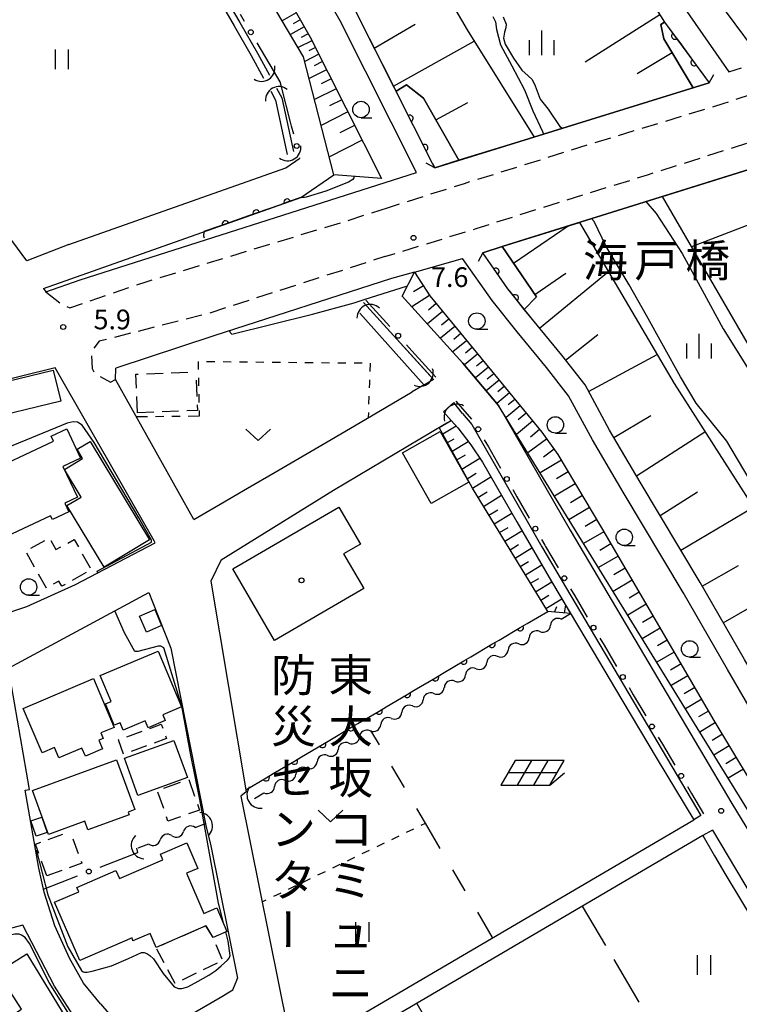
# Model space of a CAD drawing. Units: metres. Extents: x -42055 to -39747, y -147091 to -145373.
# Drawn here: x -40613 to -40503, y -146635 to -146485 of the extents above; entities that cross this region are included whole.
import ezdxf

# ---------------------------------------------------------------- set-up
doc = ezdxf.new("R2010")
doc.units = ezdxf.units.M
doc.header["$LTSCALE"] = 2.5
doc.layers.get('0').update_dxf_attribs({"linetype": 'CONTINUOUS'})
for name, color, linetype in [('2101000', 7, 'CONTINUOUS'), ('2203000', 7, 'CONTINUOUS'), ('2203990', 7, 'CONTINUOUS'), ('2213000', 7, 'CONTINUOUS'), ('3001000', 7, 'CONTINUOUS'), ('3003000', 7, 'CONTINUOUS'), ('4219000', 7, 'CONTINUOUS'), ('5101000', 7, 'CONTINUOUS'), ('5102000', 7, 'CONTINUOUS'), ('6101110', 7, 'CONTINUOUS'), ('6101120', 7, 'CONTINUOUS'), ('6101990', 7, 'CONTINUOUS'), ('6110000', 7, 'CONTINUOUS'), ('6110110', 7, 'CONTINUOUS'), ('6110120', 7, 'CONTINUOUS'), ('6130000', 7, 'CONTINUOUS'), ('6201000', 7, 'CONTINUOUS'), ('6217000', 7, 'CONTINUOUS'), ('6301000', 7, 'CONTINUOUS'), ('6302000', 7, 'CONTINUOUS'), ('6311000', 7, 'CONTINUOUS'), ('6313000', 7, 'CONTINUOUS'), ('6331000', 7, 'CONTINUOUS'), ('6334000', 7, 'CONTINUOUS'), ('7102000', 7, 'CONTINUOUS'), ('7312000', 7, 'CONTINUOUS'), ('8125000', 7, 'CONTINUOUS'), ('8131000', 7, 'CONTINUOUS'), ('8199000', 7, 'CONTINUOUS')]:
    doc.layers.add(name, color=color, linetype=linetype)
doc.styles.add('Dm_Anotation', font='txt')

# ---------------------------------------------------------------- blocks, each defined once
blk = doc.blocks.new('631100')
at = {"color": 0, "linetype": 'ByBlock', "lineweight": -2}
for points in [[(-0.4, 0.6), (-0.4, -0.6)], [(0.4, 0.6), (0.4, -0.6)]]:
    blk.add_lwpolyline(points, dxfattribs=at)
blk = doc.blocks.new('421900')
at = {"color": 0, "linetype": 'ByBlock', "lineweight": -2}
blk.add_arc((-0.3125, 0), 0.8125, 292.619865, 67.380135, dxfattribs=at)
blk = doc.blocks.new('633100')
at = {"color": 0, "linetype": 'ByBlock', "lineweight": -2}
blk.add_lwpolyline([(0, -0.5), (0.67, -0.5)], dxfattribs=at)
blk.add_circle((0, 0), 0.5, dxfattribs=at)
blk = doc.blocks.new('631300')
at = {"color": 0, "linetype": 'ByBlock', "lineweight": -2}
blk.add_lwpolyline([(0.75, 0.35), (0, -0.35), (-0.75, 0.35)], dxfattribs=at)
blk = doc.blocks.new('633400')
at = {"color": 0, "linetype": 'ByBlock', "lineweight": -2}
for points in [[(0, -0.75), (0, 0.75)], [(-0.75, -0.75), (-0.75, 0.15)], [(0.75, -0.75), (0.75, 0.15)]]:
    blk.add_lwpolyline(points, dxfattribs=at)
blk = doc.blocks.new('621700')
at = {"color": 0, "linetype": 'ByBlock', "lineweight": -2}
for points in [[(-1.067, 0.75), (-1.933, -0.75)], [(1.933, 0.75), (-1.067, 0.75)], [(-0.067, 0.75), (-0.933, -0.75)], [(0.933, 0.75), (0.067, -0.75)], [(1.067, -0.75), (1.933, 0.75)], [(1.5, 0), (-1.5, 0)], [(1.067, -0.75), (1.961, 0)], [(-1.933, -0.75), (1.067, -0.75)]]:
    blk.add_lwpolyline(points, dxfattribs=at)
blk = doc.blocks.new('731200')
at = {"color": 0, "linetype": 'ByBlock', "lineweight": -2}
blk.add_circle((0, 0), 0.15, dxfattribs=at)
blk = doc.blocks.new('819900')
at = {"color": 0, "linetype": 'ByBlock', "lineweight": -2}
blk.add_circle((0, 0), 0.15, dxfattribs=at)
blk = doc.blocks.new('DMDR_HANEN_0.2')
at = {"color": 0, "linetype": 'Continuous', "lineweight": -2}
blk.add_arc((0, 0), 1, 180, 0, dxfattribs=at)
blk = doc.blocks.new('DMDR_POINT_0.15')
at = {"color": 0, "linetype": 'Continuous', "lineweight": -2}
blk.add_circle((0, 0), 1, dxfattribs=at)
blk = doc.blocks.new('DMDR_5102_0.375')
at = {"color": 0, "linetype": 'Continuous', "lineweight": -2}
blk.add_lwpolyline([(-1, 0, 0.535433), (1, 0)], format="xyb", dxfattribs=at)

msp = doc.modelspace()

# ---------------------------------------------------------------- linework, layer by layer
at = {"layer": '2101000', "flags": 128}
for points in [[(-40615.67, -146299.76), (-40609.74, -146311.38), (-40600.76, -146330.04), (-40590.3, -146352.33), (-40581.14, -146367.43), (-40571.86, -146383.68), (-40563.08, -146398.74), (-40549.12, -146422.78), (-40545.89, -146428.35), (-40523.09, -146466.89), (-40514.12, -146481.1), (-40511.78, -146482.63), (-40504.66, -146492.85), (-40502.72, -146492.25)], [(-40552.29, -146508.18), (-40563.95, -146485.08), (-40578.13, -146460.13), (-40587, -146444.94), (-40594.14, -146432.72), (-40612.09, -146401.35), (-40616.38, -146393.3), (-40625.98, -146377.13), (-40633.35, -146366.44), (-40642.7, -146353.2), (-40653.77, -146337.44), (-40660.96, -146326.25)], [(-40609.21, -146525.85), (-40569.95, -146511.99), (-40564.89, -146508.52), (-40569.53, -146490.55), (-40596.76, -146444.63), (-40619.59, -146405.71), (-40622.89, -146400)], [(-40551.29, -146424.04), (-40548.05, -146429.61), (-40525.22, -146468.19), (-40514.45, -146485.26), (-40507.63, -146494.54)], [(-40549.84, -146506.81), (-40561.48, -146483.76), (-40575.71, -146458.73), (-40584.59, -146443.53), (-40586.73, -146439.85)], [(-40572.89, -146495.13), (-40573.1, -146494.34), (-40574.11, -146492.63)], [(-40549.84, -146506.81), (-40549.52, -146507.46), (-40507.63, -146494.54)], [(-40603.62, -146524.56), (-40552.29, -146508.18)], [(-40499.98, -146507.2), (-40539.22, -146519.48), (-40542.2, -146520.41)], [(-40605.31, -146519.17), (-40575.53, -146508.66)], [(-40605.31, -146519.17), (-40611.75, -146521.66), (-40618.52, -146512.56)], [(-40420.78, -146722.51), (-40427.64, -146710.75), (-40435.49, -146697.32), (-40443.75, -146683.4), (-40451.38, -146670.11), (-40460.82, -146653.93), (-40467.66, -146642.46), (-40473.58, -146632.5), (-40481.74, -146618.08), (-40488.91, -146605.6), (-40494.58, -146595.69), (-40502.26, -146582.45), (-40509.03, -146570.7), (-40518.17, -146555.37), (-40522.86, -146547.48), (-40526.59, -146540.57), (-40530.15, -146536.04), (-40534.6, -146530.62), (-40538.37, -146525.9), (-40542.2, -146520.41)], [(-40552.6, -146523.37), (-40545.26, -146521.28)], [(-40430.23, -146712.27), (-40438.07, -146698.84), (-40446.34, -146684.91), (-40453.97, -146671.61), (-40463.4, -146655.46), (-40470.24, -146644), (-40476.17, -146634.01), (-40484.35, -146619.57), (-40491.51, -146607.09), (-40497.17, -146597.19), (-40504.86, -146583.95), (-40511.62, -146572.22), (-40520.75, -146556.9), (-40525.47, -146548.95), (-40529.11, -146542.22), (-40532.49, -146537.92), (-40536.94, -146532.5), (-40540.77, -146527.69), (-40545.26, -146521.28)], [(-40552.6, -146523.37), (-40556.11, -146524.36), (-40583.23, -146533.09), (-40598.16, -146537.99)], [(-40609.21, -146525.85), (-40608.83, -146526.39), (-40603.62, -146524.56)], [(-40554.49, -146527.03), (-40545.23, -146537.23), (-40539.77, -146543.72), (-40528.85, -146562.71), (-40504.2, -146604.39)], [(-40560.37, -146527.99), (-40549.7, -146539.74)], [(-40607.42, -146537.98), (-40623.05, -146541.82), (-40623.68, -146541.41), (-40628.72, -146544.07), (-40631.29, -146545.33), (-40635.01, -146547), (-40638.76, -146548.99), (-40642.03, -146551.03), (-40655.37, -146559.19)], [(-40592.14, -146564.64), (-40592.32, -146564.32), (-40607.42, -146537.98)], [(-40586.25, -146561.08), (-40598.22, -146539.76), (-40598.16, -146537.99)], [(-40549.7, -146539.74), (-40551.4, -146540.73)], [(-40551.4, -146540.73), (-40552.94, -146541.63)], [(-40585.04, -146560.38), (-40582.26, -146558.75), (-40578.07, -146556.31), (-40573.83, -146553.86), (-40569.56, -146551.38), (-40565.29, -146548.9), (-40560.91, -146546.3), (-40552.94, -146541.63)], [(-40545.27, -146544.94), (-40546.6, -146543.24), (-40548.19, -146544.65), (-40547.01, -146545.97)], [(-40545.27, -146544.94), (-40543.88, -146546.59), (-40533.16, -146565.23), (-40508.93, -146606.22)], [(-40582.07, -146567.22), (-40564.94, -146556.63), (-40548, -146546.56)], [(-40548, -146546.56), (-40547.01, -146545.97)], [(-40655.37, -146559.19), (-40644.55, -146573.06), (-40640.91, -146575.03), (-40635.92, -146576.3), (-40631.99, -146576.86), (-40628.46, -146577.02), (-40623.95, -146576.88), (-40620.55, -146576.47), (-40616.15, -146575.84), (-40611.75, -146574.35), (-40604.32, -146570.97), (-40592.14, -146564.64)], [(-40586.25, -146561.08), (-40585.04, -146560.38)], [(-40582.07, -146567.22), (-40583.68, -146570.5), (-40578.3, -146602.6), (-40579.07, -146603.27), (-40571.91, -146638.86), (-40571.45, -146641.84), (-40571.26, -146642.05), (-40570.87, -146642.12), (-40569.39, -146641.67), (-40510, -146606.85)], [(-40614.54, -146583.76), (-40593.13, -146572.22), (-40592.56, -146573.66)], [(-40592.56, -146573.66), (-40589.76, -146580.72), (-40584.42, -146607.72)], [(-40606.77, -146624.63), (-40607.44, -146623.01), (-40609.07, -146617.91), (-40609.92, -146614.23), (-40612, -146602.37), (-40611.31, -146602.23), (-40614.54, -146583.76)], [(-40504.2, -146604.39), (-40496.91, -146616.33), (-40479.09, -146645.72)], [(-40508.93, -146606.22), (-40510, -146606.85)], [(-40584.42, -146607.72), (-40583.67, -146610.82), (-40579.66, -146630.75), (-40579.61, -146631.02)], [(-40507.16, -146608.43), (-40508.6, -146609.27)], [(-40507.16, -146608.43), (-40487.85, -146640.84)], [(-40508.6, -146609.27), (-40567.97, -146644.09), (-40570.26, -146645.7), (-40570.29, -146645.72)], [(-40612.33, -146622.91), (-40637.82, -146629.67), (-40652.35, -146634.26)], [(-40599.95, -146644.83), (-40598.58, -146643.85), (-40603.99, -146637.73), (-40607.5, -146632.25), (-40612.33, -146622.91)], [(-40600.51, -146634.94), (-40603.07, -146631.77), (-40605.22, -146627.95), (-40606.77, -146624.63)], [(-40600.51, -146634.94), (-40599.24, -146636.38), (-40597.37, -146638.24), (-40596.73, -146638.82), (-40595.78, -146639.53), (-40594.95, -146640.11), (-40594.31, -146640.32), (-40593.42, -146640.21), (-40592.57, -146639.89), (-40591.82, -146639.47), (-40582.26, -146633.94), (-40580.32, -146632.8), (-40579.72, -146631.3), (-40579.61, -146631.02)]]:
    msp.add_lwpolyline(points, dxfattribs=at)
at = {"layer": '2203000', "flags": 128}
for points in [[(-40507.63, -146494.54), (-40549.52, -146507.46)], [(-40542.2, -146520.41), (-40539.22, -146519.48), (-40499.98, -146507.2)]]:
    msp.add_lwpolyline(points, dxfattribs=at)
at = {"layer": '2203990', "flags": 128}
for points in [[(-40507.63, -146494.54), (-40506.93, -146493.22)], [(-40549.52, -146507.46), (-40550.84, -146506.76)], [(-40542.2, -146520.41), (-40542.9, -146521.74)]]:
    msp.add_lwpolyline(points, dxfattribs=at)
at = {"layer": '2213000', "linetype": 'Continuous'}
for points in [[(-40503.54, -146497.02), (-40501.17, -146496.22)], [(-40507.11, -146498.17), (-40505.36, -146497.64)], [(-40505.36, -146497.64), (-40504.72, -146497.42)], [(-40510.7, -146499.26), (-40508.3, -146498.54)], [(-40517.87, -146501.44), (-40515.48, -146500.71)], [(-40514.28, -146500.35), (-40511.89, -146499.62)], [(-40521.46, -146502.53), (-40519.07, -146501.8)], [(-40525.05, -146503.62), (-40522.66, -146502.89)], [(-40503.93, -146504.36), (-40501.89, -146503.71)], [(-40532.21, -146505.85), (-40529.82, -146505.11)], [(-40528.63, -146504.73), (-40526.24, -146503.99)], [(-40507.84, -146505.6), (-40505.46, -146504.84)], [(-40504.27, -146504.46), (-40503.93, -146504.36)], [(-40535.79, -146506.97), (-40533.4, -146506.23)], [(-40511.42, -146506.74), (-40509.04, -146505.98)], [(-40539.37, -146508.09), (-40536.98, -146507.35)], [(-40517.07, -146508.54), (-40516.18, -146508.26)], [(-40514.99, -146507.88), (-40512.61, -146507.12)], [(-40546.52, -146510.33), (-40544.96, -146509.84)], [(-40544.96, -146509.84), (-40544.14, -146509.58)], [(-40542.95, -146509.21), (-40540.56, -146508.47)], [(-40522.15, -146510.12), (-40519.76, -146509.38)], [(-40518.57, -146509.01), (-40517.07, -146508.54)], [(-40550.1, -146511.46), (-40547.72, -146510.71)], [(-40525.73, -146511.23), (-40523.34, -146510.49)], [(-40553.68, -146512.59), (-40551.29, -146511.84)], [(-40532.89, -146513.47), (-40530.5, -146512.71)], [(-40529.31, -146512.34), (-40526.92, -146511.6)], [(-40559.13, -146514.33), (-40556.57, -146513.5)], [(-40556.57, -146513.5), (-40554.87, -146512.97)], [(-40536.46, -146514.6), (-40534.08, -146513.84)], [(-40566.29, -146516.57), (-40563.89, -146515.85)], [(-40562.7, -146515.48), (-40560.32, -146514.71)], [(-40540.04, -146515.72), (-40537.66, -146514.97)], [(-40569.87, -146517.66), (-40567.48, -146516.94)], [(-40547.2, -146517.96), (-40544.81, -146517.22)], [(-40543.62, -146516.85), (-40543.05, -146516.67)], [(-40543.05, -146516.67), (-40541.23, -146516.1)], [(-40573.46, -146518.75), (-40571.07, -146518.03)], [(-40550.57, -146519.01), (-40548.39, -146518.33)], [(-40580.64, -146520.93), (-40578.25, -146520.2)], [(-40577.05, -146519.84), (-40574.66, -146519.12)], [(-40554.37, -146520.17), (-40551.98, -146519.44)], [(-40550.78, -146519.07), (-40550.57, -146519.01)], [(-40584.23, -146522.02), (-40581.84, -146521.29)], [(-40557.12, -146521.01), (-40558.84, -146521.56)], [(-40557.12, -146521.01), (-40555.56, -146520.53)], [(-40587.82, -146523.11), (-40585.42, -146522.38)], [(-40563.6, -146523.1), (-40565.98, -146523.86)], [(-40560.03, -146521.95), (-40562.41, -146522.71)], [(-40594.98, -146525.33), (-40593.52, -146524.84)], [(-40593.52, -146524.84), (-40592.6, -146524.56)], [(-40591.4, -146524.2), (-40589.01, -146523.47)], [(-40567.17, -146524.25), (-40569.55, -146525.01)], [(-40608.83, -146526.39), (-40606.71, -146528.05)], [(-40598.53, -146526.54), (-40596.16, -146525.74)], [(-40570.74, -146525.39), (-40573.12, -146526.16)], [(-40602.08, -146527.74), (-40599.71, -146526.94)], [(-40577.88, -146527.69), (-40580.26, -146528.46)], [(-40574.31, -146526.54), (-40576.69, -146527.31)], [(-40605.61, -146528.63), (-40605.17, -146528.82)], [(-40605.17, -146528.82), (-40603.26, -146528.15)], [(-40581.45, -146528.84), (-40583.83, -146529.61)], [(-40588.67, -146530.86), (-40591.09, -146531.48)], [(-40585.03, -146529.94), (-40587.45, -146530.56)], [(-40592.3, -146531.78), (-40594.73, -146532.4)], [(-40600.71, -146533.91), (-40601.54, -146534.94)], [(-40599.57, -146533.62), (-40600.71, -146533.91)], [(-40595.94, -146532.7), (-40598.36, -146533.32)], [(-40601.86, -146536.12), (-40601.84, -146537.09)], [(-40601.84, -146537.09), (-40601.75, -146538.05)], [(-40601.75, -146538.05), (-40601.54, -146538.57)], [(-40600.56, -146539.28), (-40598.98, -146540.15)]]:
    msp.add_lwpolyline(points, dxfattribs=at)
at = {"layer": '2213000', "flags": 128}
msp.add_lwpolyline([(-40598.98, -146540.15), (-40598.22, -146539.76)], dxfattribs=at)
at = {"layer": '3001000', "flags": 128}
for points in [[(-40606.55, -146543.03), (-40619.18, -146546.11), (-40620.34, -146541.38), (-40607.7, -146538.3)], [(-40619.16, -146554.51), (-40607.66, -146549.12), (-40608.01, -146548.38), (-40605.65, -146547.27), (-40603.55, -146551.74), (-40606.23, -146553), (-40604.03, -146557.7), (-40605.96, -146558.6), (-40605.34, -146559.93), (-40607.84, -146561.11), (-40608.12, -146560.51), (-40614.86, -146563.67)], [(-40548.67, -146547.67), (-40544.3, -146555.38), (-40550.05, -146558.65), (-40554.43, -146550.93)], [(-40602.09, -146549.17), (-40593.02, -146564.18), (-40599.94, -146568.37), (-40605.61, -146558.97), (-40603.45, -146557.67), (-40606.01, -146553.44), (-40603.24, -146551.77), (-40604.08, -146550.37)], [(-40580.31, -146568.61), (-40564.13, -146559.18), (-40560.83, -146564.84), (-40563.42, -146566.34), (-40560.35, -146571.61), (-40573.95, -146579.53)], [(-40594.55, -146575.83), (-40592.22, -146574.81), (-40591.17, -146577.23), (-40593.5, -146578.24)], [(-40600.54, -146584.88), (-40591.71, -146581.15), (-40588.13, -146589.62), (-40591.01, -146590.84), (-40590.62, -146591.75), (-40593.21, -146592.84), (-40593.66, -146591.77), (-40597.05, -146593.2), (-40597.52, -146592.09), (-40598.39, -146592.46), (-40599.76, -146589.21), (-40598.87, -146588.84)], [(-40612.29, -146589.92), (-40601.58, -146585.35), (-40598.41, -146592.77), (-40600.44, -146593.63), (-40600.09, -146594.47), (-40600.74, -146594.74), (-40600.18, -146596.05), (-40602.81, -146597.18), (-40603.35, -146595.92), (-40606.84, -146597.41), (-40607.5, -146595.86), (-40609.41, -146596.68)], [(-40596.83, -146597.47), (-40589.29, -146594.76), (-40587.25, -146600.43), (-40594.78, -146603.14)], [(-40610.86, -146602.41), (-40598.05, -146597.72), (-40595.27, -146605.32), (-40596.29, -146605.69), (-40596.13, -146606.1), (-40602.42, -146608.4), (-40602.9, -146607.08), (-40608.41, -146609.1)], [(-40609.44, -146606.44), (-40608.64, -146608.78), (-40610.33, -146609.36), (-40611.13, -146607.02)], [(-40592.02, -146626.31), (-40592.93, -146624.2), (-40595.55, -146625.33), (-40595.66, -146624.88), (-40603.65, -146628.34), (-40607.49, -146619.44), (-40603.81, -146617.85), (-40604.1, -146617.17), (-40598.15, -146614.6), (-40597.61, -146615.84), (-40590.97, -146612.97), (-40591.33, -146612.12), (-40587.33, -146610.39), (-40585.65, -146614.28), (-40587.36, -146615.02), (-40584.72, -146621.13), (-40582.77, -146620.29), (-40581.22, -146623.89), (-40583.33, -146624.8), (-40584.41, -146623.02)], [(-40613.73, -146636.5), (-40612.54, -146635.71), (-40616.21, -146630.07), (-40611.72, -146627.29), (-40605.05, -146638.22), (-40610.51, -146641.61)]]:
    msp.add_lwpolyline(points, close=True, dxfattribs=at)
at = {"layer": '3003000', "linetype": 'Continuous'}
for points in [[(-40595.1, -146538.93), (-40594.73, -146538.91)], [(-40595.01, -146541.07), (-40595.1, -146538.93)], [(-40593.47, -146538.86), (-40590.96, -146538.76)], [(-40589.7, -146538.71), (-40587.19, -146538.61)], [(-40585.88, -146539.82), (-40585.78, -146542.33)], [(-40594.86, -146544.84), (-40594.96, -146542.33)], [(-40585.73, -146543.59), (-40585.7, -146544.48)], [(-40592.35, -146544.74), (-40594.86, -146544.84)], [(-40588.58, -146544.59), (-40591.09, -146544.69)], [(-40585.7, -146544.48), (-40587.32, -146544.54)], [(-40611.13, -146565.48), (-40608.99, -146564.29)], [(-40608.09, -146564.27), (-40607.3, -146565.68)], [(-40607.3, -146565.68), (-40606.57, -146565.27)], [(-40605.5, -146564.67), (-40604.51, -146564.12)], [(-40604.51, -146564.12), (-40603.87, -146565.26)], [(-40610.55, -146568.34), (-40611.74, -146566.2)], [(-40603.27, -146566.33), (-40602.08, -146568.46)], [(-40608.76, -146571.55), (-40609.96, -146569.41)], [(-40602.7, -146569.19), (-40604.84, -146570.38)], [(-40606.84, -146570.48), (-40607.7, -146570.95)], [(-40606.4, -146571.26), (-40606.84, -146570.48)], [(-40605.9, -146570.98), (-40606.4, -146571.26)], [(-40592.97, -146592.93), (-40591.22, -146592.29)], [(-40591.22, -146592.29), (-40591, -146592.88)], [(-40596.47, -146594.21), (-40594.13, -146593.36)], [(-40597.77, -146594.68), (-40597.64, -146594.63)], [(-40596.97, -146596.88), (-40597.77, -146594.68)], [(-40590.41, -146594.49), (-40592.3, -146595.18)], [(-40590.58, -146594.04), (-40590.41, -146594.49)], [(-40593.47, -146595.61), (-40595.8, -146596.46)], [(-40590.83, -146602.02), (-40588.3, -146601.14)], [(-40587.03, -146600.71), (-40586.16, -146603.24)], [(-40590.86, -146605.16), (-40591.74, -146602.63)], [(-40585.41, -146605.4), (-40587.05, -146605.97)], [(-40585.72, -146604.5), (-40585.41, -146605.4)], [(-40590.21, -146607.06), (-40590.43, -146606.42)], [(-40588.31, -146606.4), (-40590.21, -146607.06)], [(-40610.43, -146610.57), (-40609.62, -146610.28)], [(-40608.5, -146609.87), (-40606.24, -146609.05)], [(-40604.7, -146609.77), (-40603.88, -146612.02)], [(-40609.9, -146612.02), (-40610.43, -146610.57)], [(-40608.67, -146615.4), (-40609.49, -146613.15)], [(-40603.36, -146613.47), (-40605.29, -146614.17)], [(-40603.47, -146613.15), (-40603.36, -146613.47)], [(-40606.42, -146614.58), (-40608.67, -146615.4)], [(-40587.95, -146624.55), (-40585.77, -146623.61)], [(-40584.68, -146623.14), (-40584.41, -146623.02)], [(-40584.41, -146623.02), (-40583.34, -146624.8)], [(-40591.21, -146625.96), (-40589.04, -146625.02)], [(-40590.77, -146628.68), (-40591.88, -146626.58)], [(-40582.88, -146625.89), (-40581.97, -146628.08)], [(-40589.12, -146631.83), (-40590.22, -146629.73)], [(-40582.72, -146628.72), (-40584.85, -146629.76)], [(-40585.92, -146630.27), (-40588.05, -146631.31)]]:
    msp.add_lwpolyline(points, dxfattribs=at)
at = {"layer": '5101000', "flags": 128}
for points in [[(-40583.03, -146480.78), (-40580.12, -146485.82), (-40577.51, -146490.35)], [(-40582.17, -146480.28), (-40579.25, -146485.32), (-40576.56, -146489.98)], [(-40540.64, -146484.4), (-40540.23, -146485.2), (-40540.11, -146486.39), (-40539.46, -146488.74), (-40537.75, -146491.92), (-40535.84, -146495.6), (-40534.57, -146498.76), (-40533.1, -146501.94), (-40532.94, -146502.35)], [(-40539.09, -146484.44), (-40538.64, -146485.56), (-40538.66, -146486.12), (-40538.85, -146486.8), (-40539.01, -146487.71), (-40538.77, -146488.6), (-40537.52, -146490.75), (-40536.22, -146492.57), (-40535.26, -146493.45), (-40534.66, -146494.03), (-40534.19, -146494.98), (-40533.43, -146496.99), (-40532.22, -146498.52), (-40530.45, -146501.17), (-40530.04, -146501.45)], [(-40577.51, -146490.35), (-40575.62, -146493.82)], [(-40576.56, -146489.98), (-40574.74, -146493.35)], [(-40574.54, -146495.81), (-40573.8, -146497.16), (-40572.01, -146505.44)], [(-40573.66, -146495.33), (-40572.85, -146496.81), (-40571.08, -146505)], [(-40517.3, -146512.63), (-40515.76, -146514.41), (-40511.77, -146520.54), (-40508.73, -146526.11), (-40505.53, -146532.01), (-40501.59, -146538.28), (-40497.07, -146546.4), (-40491.54, -146556.66), (-40490.82, -146558.04), (-40489.97, -146558.81), (-40488.88, -146560.18), (-40486.44, -146564.43), (-40480.8, -146574.29), (-40478.93, -146578.52), (-40477.93, -146581.52), (-40476.86, -146585.22), (-40474.04, -146592.9), (-40470.51, -146599.32), (-40466.65, -146606.34), (-40465.97, -146606.55)], [(-40460.32, -146604.99), (-40474.64, -146580.91), (-40493.02, -146549.37), (-40514.78, -146511.83)], [(-40527.42, -146515.79), (-40512.99, -146540.36), (-40502.07, -146557.43)], [(-40501.54, -146554.87), (-40504.98, -146549.12), (-40509.61, -146543.36), (-40512.02, -146539.36), (-40517.22, -146529.97), (-40519.88, -146525.32), (-40523.34, -146519.47), (-40525.2, -146515.67), (-40525.59, -146515.22)], [(-40560.95, -146529.61), (-40551.15, -146540.59)], [(-40550.04, -146539.36), (-40558.86, -146529.66)], [(-40545.27, -146544.94), (-40546.6, -146543.24)], [(-40548.19, -146544.65), (-40547.01, -146545.97)], [(-40545.27, -146544.94), (-40543.88, -146546.59), (-40533.16, -146565.23), (-40508.93, -146606.22)], [(-40547.01, -146545.97), (-40545.99, -146547.12), (-40544.02, -146549.68), (-40542.25, -146552.34)], [(-40542.25, -146552.34), (-40537.01, -146561.44), (-40531.7, -146570.53), (-40526.33, -146579.57), (-40520.96, -146588.6), (-40515.59, -146597.64), (-40510, -146606.85)], [(-40507.16, -146608.43), (-40487.85, -146640.84)], [(-40508.6, -146609.27), (-40506.82, -146612.38), (-40505.27, -146615.05), (-40500.2, -146623.49), (-40495.19, -146632.05), (-40490.18, -146640.73), (-40489.55, -146641.83)]]:
    msp.add_lwpolyline(points, dxfattribs=at)
at = {"layer": '5102000', "linetype": 'Continuous'}
for points in [[(-40530.24, -146576.27), (-40528.79, -146575.42)], [(-40533.48, -146578.16), (-40533.48, -146578.16)], [(-40536.71, -146580.05), (-40536.71, -146580.05)], [(-40539.95, -146581.94), (-40539.95, -146581.94)], [(-40543.19, -146583.83), (-40543.19, -146583.83)], [(-40546.43, -146585.73), (-40546.43, -146585.73)], [(-40549.66, -146587.62), (-40549.66, -146587.62)], [(-40552.9, -146589.51), (-40552.9, -146589.51)], [(-40556.14, -146591.4), (-40556.14, -146591.4)], [(-40559.38, -146593.29), (-40559.38, -146593.29)], [(-40562.62, -146595.19), (-40562.62, -146595.19)], [(-40565.85, -146597.08), (-40565.85, -146597.08)], [(-40569.09, -146598.97), (-40569.09, -146598.97)], [(-40572.33, -146600.86), (-40572.33, -146600.86)], [(-40577.01, -146603.6), (-40575.57, -146602.75)], [(-40586.08, -146608.03), (-40584.47, -146607.45)], [(-40589.61, -146609.29), (-40589.61, -146609.29)], [(-40594.74, -146611.13), (-40593.14, -146610.55)]]:
    msp.add_lwpolyline(points, dxfattribs=at)
at = {"layer": '6101110', "flags": 128}
for points in [[(-40617.75, -146301.2), (-40611.98, -146312.49), (-40603.02, -146331.12), (-40592.5, -146353.51), (-40583.3, -146368.7), (-40574.02, -146384.93), (-40565.24, -146400), (-40551.29, -146424.04), (-40548.05, -146429.61), (-40525.22, -146468.19), (-40514.45, -146485.26), (-40515.05, -146485.63), (-40514.58, -146487.81), (-40510.09, -146495.3)], [(-40555.41, -146495.77), (-40561.48, -146483.76), (-40575.71, -146458.73), (-40584.59, -146443.53), (-40591.72, -146431.31), (-40609.64, -146400), (-40613.93, -146391.93), (-40623.62, -146375.62), (-40631.05, -146364.84), (-40640.41, -146351.59), (-40651.44, -146335.88), (-40658.48, -146324.94)], [(-40711.49, -146355.1), (-40709.44, -146353.92), (-40696.11, -146346.22), (-40680.7, -146337.31), (-40671.15, -146331.81), (-40667.64, -146329.78), (-40667.4, -146330.11), (-40632.19, -146377.26), (-40618.99, -146400), (-40598.62, -146435.35), (-40582.65, -146462.71), (-40568.53, -146487.55), (-40557.64, -146509.12)], [(-40545.82, -146506.32), (-40551.25, -146496.87), (-40553.83, -146494.84), (-40555.41, -146495.77)], [(-40420.78, -146722.51), (-40427.64, -146710.75), (-40435.49, -146697.32), (-40443.75, -146683.4), (-40451.38, -146670.11), (-40460.82, -146653.93), (-40467.66, -146642.46), (-40473.58, -146632.5), (-40481.74, -146618.08), (-40488.91, -146605.6), (-40494.58, -146595.69), (-40502.26, -146582.45), (-40509.03, -146570.7), (-40518.17, -146555.37), (-40522.86, -146547.48), (-40526.59, -146540.57), (-40530.15, -146536.04), (-40534.6, -146530.62), (-40535.85, -146529.06), (-40533.99, -146527.16), (-40539.22, -146519.48)], [(-40552.6, -146523.37), (-40550.26, -146527.01), (-40543.67, -146535.03), (-40533.19, -146547.79), (-40530.73, -146551.16), (-40524.06, -146562.34), (-40515.56, -146576.89), (-40507.07, -146591.45), (-40498.39, -146605.91), (-40489.8, -146620.46), (-40481.21, -146635.02), (-40474.93, -146645.72), (-40465.89, -146661.58), (-40449.73, -146689.46), (-40442.59, -146701.54), (-40420.39, -146739.77)], [(-40528.79, -146575.42), (-40532.28, -146575.09), (-40543.77, -146556.32), (-40548.83, -146547.05)]]:
    msp.add_lwpolyline(points, dxfattribs=at)
at = {"layer": '6101120', "flags": 128}
for points in [[(-40658.48, -146324.94), (-40647.76, -146318.69), (-40641.47, -146329.91), (-40625.74, -146355.98), (-40624.36, -146354.14), (-40621.73, -146358.52), (-40606.87, -146381.94), (-40591.36, -146406.84), (-40577.89, -146428.7), (-40575.4, -146433.09), (-40562, -146456.66), (-40544.56, -146486.46), (-40534.35, -146502.78), (-40545.82, -146506.32)], [(-40557.64, -146509.12), (-40564.89, -146508.52), (-40569.53, -146490.55), (-40596.76, -146444.63), (-40619.59, -146405.71), (-40622.89, -146400), (-40635.23, -146378.92), (-40640, -146374.58), (-40660.18, -146355.62), (-40674.26, -146342.29), (-40689.5, -146347.66), (-40709.51, -146355.94), (-40711.01, -146356.14), (-40711.49, -146355.1)], [(-40332.61, -146795.11), (-40333.92, -146796.5), (-40342.12, -146804.94), (-40352.98, -146786.57), (-40371.89, -146754.24), (-40396.93, -146713.73), (-40407.2, -146695.99), (-40425.38, -146663.01), (-40440.8, -146638.08), (-40454.51, -146614.84), (-40457.03, -146610.58), (-40460.32, -146604.99), (-40474.64, -146580.91), (-40493.02, -146549.37), (-40514.78, -146511.83), (-40502.55, -146508.01)], [(-40539.22, -146519.48), (-40527.42, -146515.79), (-40512.99, -146540.36), (-40502.07, -146557.43), (-40495.42, -146568.71), (-40489.45, -146578.34), (-40476.8, -146601.35), (-40467.59, -146616.77), (-40455.16, -146637.58), (-40450.85, -146643.86), (-40450.13, -146645.72), (-40434.83, -146671.94), (-40424.77, -146689.43), (-40416.48, -146703.5), (-40409.8, -146714.46)], [(-40373.18, -146837.18), (-40374.59, -146836.06), (-40375.85, -146833.94), (-40377.25, -146831.58), (-40383.59, -146804.1), (-40392.83, -146788.79), (-40410.34, -146759), (-40413.51, -146753.74), (-40425.49, -146733.4), (-40438.53, -146711.47), (-40453.9, -146685.21), (-40461.03, -146673.11), (-40463.22, -146669.37), (-40476.89, -146645.72), (-40539.77, -146543.72), (-40545.23, -146537.23), (-40554.49, -146527.03), (-40552.6, -146523.37)], [(-40548.83, -146547.05), (-40547.01, -146545.97), (-40545.99, -146547.12), (-40544.02, -146549.68), (-40542.25, -146552.34), (-40537.01, -146561.44), (-40531.7, -146570.53), (-40528.79, -146575.42)]]:
    msp.add_lwpolyline(points, dxfattribs=at)
at = {"layer": '6101990', "flags": 128}
for points in [[(-40570.64, -146483.83), (-40572.79, -146485.05)], [(-40515.16, -146484.14), (-40526.56, -146491.34)], [(-40570.03, -146484.91), (-40571.09, -146485.51)], [(-40558.73, -146489.21), (-40552.48, -146485.55)], [(-40569.42, -146485.97), (-40571.53, -146487.17)], [(-40568.82, -146487.03), (-40569.87, -146487.62)], [(-40568.26, -146488.09), (-40570.36, -146489.15)], [(-40555.8, -146495), (-40543.48, -146488.18)], [(-40567.21, -146490.16), (-40569.35, -146491.24)], [(-40567.72, -146489.14), (-40568.74, -146489.65)], [(-40513.3, -146489.94), (-40518.62, -146493.13)], [(-40566.64, -146491.28), (-40567.89, -146491.91)], [(-40566.02, -146492.52), (-40568.67, -146493.86)], [(-40565.32, -146493.9), (-40566.84, -146494.66)], [(-40564.56, -146495.42), (-40567.84, -146497.08)], [(-40510.11, -146495.26), (-40510.26, -146495.36)], [(-40563.71, -146497.1), (-40565.56, -146498.03)], [(-40549.35, -146500.17), (-40544.48, -146497.53)], [(-40562.77, -146498.95), (-40566.83, -146501)], [(-40561.73, -146501.01), (-40564, -146502.15)], [(-40560.59, -146503.28), (-40565.59, -146505.8)], [(-40498.94, -146515.17), (-40510.33, -146519.51)], [(-40537.5, -146522.01), (-40529.17, -146516.34)], [(-40533.54, -146531.91), (-40523.03, -146523.27)], [(-40534.27, -146526.76), (-40529.52, -146523.52)], [(-40551.25, -146525.46), (-40552.73, -146526.4)], [(-40550.31, -146526.93), (-40553.01, -146528.66)], [(-40548.33, -146529.37), (-40550.64, -146531.27)], [(-40549.3, -146528.18), (-40550.49, -146529.15)], [(-40547.38, -146530.52), (-40548.5, -146531.45)], [(-40546.45, -146531.65), (-40548.65, -146533.46)], [(-40544.67, -146533.83), (-40546.76, -146535.54)], [(-40545.55, -146532.75), (-40546.62, -146533.63)], [(-40529.56, -146536.79), (-40524.61, -146532.9)], [(-40543.81, -146534.87), (-40544.83, -146535.71)], [(-40542.97, -146535.89), (-40544.97, -146537.53)], [(-40542.15, -146536.89), (-40543.14, -146537.71)], [(-40526.05, -146541.56), (-40515.6, -146535.91)], [(-40541.33, -146537.88), (-40543.31, -146539.51)], [(-40539.71, -146539.85), (-40541.67, -146541.46)], [(-40540.52, -146538.87), (-40541.5, -146539.68)], [(-40538.91, -146540.83), (-40539.88, -146541.63)], [(-40538.11, -146541.8), (-40540.04, -146543.39)], [(-40537.32, -146542.77), (-40538.33, -146543.6)], [(-40536.48, -146543.78), (-40538.63, -146545.55)], [(-40535.58, -146544.88), (-40536.77, -146545.87)], [(-40522.21, -146548.57), (-40516.57, -146545.25)], [(-40548.29, -146548.04), (-40546.27, -146546.81)], [(-40534.6, -146546.08), (-40537.06, -146548.11)], [(-40533.53, -146547.37), (-40534.93, -146548.53)], [(-40547.57, -146549.36), (-40546.56, -146548.78)], [(-40532.44, -146548.82), (-40535.32, -146550.93)], [(-40518.72, -146554.44), (-40508.3, -146547.7)], [(-40546.85, -146550.68), (-40544.4, -146549.19)], [(-40531.31, -146550.37), (-40532.94, -146551.56)], [(-40546.13, -146552), (-40544.8, -146551.25)], [(-40545.36, -146553.4), (-40542.65, -146551.75)], [(-40530.2, -146552.06), (-40533.43, -146553.99)], [(-40544.56, -146554.87), (-40543.2, -146554.04)], [(-40543.77, -146556.32), (-40540.95, -146554.6)], [(-40529.14, -146553.83), (-40530.93, -146554.9)], [(-40528.07, -146555.63), (-40531.25, -146557.53)], [(-40542.92, -146557.71), (-40541.53, -146556.86)], [(-40542.08, -146559.08), (-40539.33, -146557.4)], [(-40526.99, -146557.43), (-40528.81, -146558.52)], [(-40515.14, -146560.45), (-40509.43, -146556.88)], [(-40525.9, -146559.25), (-40529.04, -146561.12)], [(-40511.96, -146565.78), (-40501, -146559.25)], [(-40541.25, -146560.44), (-40539.89, -146559.61)], [(-40540.43, -146561.77), (-40537.75, -146560.14)], [(-40539.62, -146563.09), (-40538.3, -146562.29)], [(-40524.81, -146561.09), (-40526.59, -146562.15)], [(-40538.82, -146564.4), (-40536.21, -146562.8)], [(-40523.71, -146562.94), (-40526.8, -146564.74)], [(-40538.03, -146565.7), (-40536.74, -146564.9)], [(-40537.25, -146566.98), (-40534.69, -146565.41)], [(-40522.63, -146564.8), (-40524.35, -146565.81)], [(-40521.55, -146566.65), (-40524.55, -146568.4)], [(-40536.46, -146568.26), (-40535.2, -146567.48)], [(-40535.68, -146569.53), (-40533.17, -146568)], [(-40508.71, -146571.26), (-40503.19, -146568.08)], [(-40520.47, -146568.5), (-40522.18, -146569.5)], [(-40534.9, -146570.81), (-40533.66, -146570.06)], [(-40534.12, -146572.09), (-40531.66, -146570.59)], [(-40519.39, -146570.34), (-40522.31, -146572.04)], [(-40505.5, -146576.83), (-40494.36, -146570.41)], [(-40533.33, -146573.37), (-40532.11, -146572.63)], [(-40518.32, -146572.18), (-40519.85, -146573.07)], [(-40532.55, -146574.65), (-40530.13, -146573.17)], [(-40531.22, -146575.19), (-40530.88, -146574.36)], [(-40529.74, -146575.33), (-40529.53, -146574.17)], [(-40517.25, -146574.01), (-40520.08, -146575.66)], [(-40516.18, -146575.84), (-40517.81, -146576.79)], [(-40515.12, -146577.66), (-40517.86, -146579.26)], [(-40514.06, -146579.48), (-40515.55, -146580.35)], [(-40513, -146581.29), (-40515.65, -146582.84)], [(-40511.94, -146583.1), (-40513.55, -146584.04)], [(-40510.89, -146584.9), (-40513.46, -146586.4)], [(-40509.84, -146586.7), (-40511.46, -146587.64)], [(-40508.79, -146588.49), (-40511.28, -146589.94)], [(-40507.75, -146590.28), (-40509.27, -146591.16)], [(-40506.7, -146592.05), (-40509.09, -146593.49)], [(-40505.64, -146593.82), (-40507.21, -146594.76)], [(-40504.58, -146595.6), (-40506.92, -146597)], [(-40503.51, -146597.38), (-40505.11, -146598.33)], [(-40502.44, -146599.16), (-40504.74, -146600.54)]]:
    msp.add_lwpolyline(points, dxfattribs=at)
at = {"layer": '6110000', "linetype": 'Continuous'}
for points in [[(-40572.03, -146512.72), (-40573.21, -146513.14)], [(-40569.95, -146511.99), (-40572.03, -146512.72)], [(-40576.75, -146514.39), (-40577.93, -146514.8)], [(-40573.21, -146513.14), (-40576.75, -146514.39)], [(-40577.93, -146514.8), (-40581.46, -146516.05)], [(-40582.64, -146516.47), (-40584.72, -146517.2)], [(-40581.46, -146516.05), (-40582.64, -146516.47)], [(-40535.41, -146576.93), (-40532.28, -146575.09)], [(-40536.48, -146577.57), (-40535.41, -146576.93)], [(-40539.71, -146579.48), (-40536.48, -146577.57)], [(-40544.02, -146582.02), (-40540.79, -146580.11)], [(-40540.79, -146580.11), (-40539.71, -146579.48)], [(-40548.32, -146584.56), (-40545.09, -146582.65)], [(-40545.09, -146582.65), (-40544.02, -146582.02)], [(-40549.4, -146585.2), (-40548.32, -146584.56)], [(-40552.63, -146587.1), (-40549.4, -146585.2)], [(-40556.93, -146589.65), (-40553.7, -146587.74)], [(-40553.7, -146587.74), (-40552.63, -146587.1)], [(-40561.24, -146592.19), (-40558.01, -146590.28)], [(-40558.01, -146590.28), (-40556.93, -146589.65)], [(-40562.31, -146592.82), (-40561.24, -146592.19)], [(-40565.54, -146594.73), (-40562.31, -146592.82)], [(-40569.85, -146597.27), (-40566.62, -146595.37)], [(-40566.62, -146595.37), (-40565.54, -146594.73)], [(-40574.15, -146599.82), (-40570.92, -146597.91)], [(-40570.92, -146597.91), (-40569.85, -146597.27)], [(-40575.23, -146600.45), (-40574.15, -146599.82)], [(-40578.35, -146602.3), (-40575.23, -146600.45)]]:
    msp.add_lwpolyline(points, dxfattribs=at)
at = {"layer": '6110110', "linetype": 'Continuous'}
for points in [[(-40514.45, -146485.26), (-40513.55, -146486.49)], [(-40513.55, -146486.49), (-40512.89, -146487.38)], [(-40512.89, -146487.38), (-40512.15, -146488.39)], [(-40512.15, -146488.39), (-40509.93, -146491.41)], [(-40509.93, -146491.41), (-40509.19, -146492.42)], [(-40509.19, -146492.42), (-40507.63, -146494.54)], [(-40553.87, -146498.83), (-40555.41, -146495.77)], [(-40553.31, -146499.94), (-40553.87, -146498.83)], [(-40551.62, -146503.29), (-40553.31, -146499.94)], [(-40551.06, -146504.41), (-40551.62, -146503.29)], [(-40549.84, -146506.81), (-40551.06, -146504.41)], [(-40549.52, -146507.46), (-40549.84, -146506.81)], [(-40540.92, -146522.25), (-40542.2, -146520.41)], [(-40540.2, -146523.28), (-40540.92, -146522.25)], [(-40538.37, -146525.9), (-40540.2, -146523.28)], [(-40538.02, -146526.33), (-40538.37, -146525.9)], [(-40537.24, -146527.31), (-40538.02, -146526.33)], [(-40535.85, -146529.06), (-40537.24, -146527.31)]]:
    msp.add_lwpolyline(points, dxfattribs=at)
at = {"layer": '6110120', "flags": 128}
for points in [[(-40507.63, -146494.54), (-40510.09, -146495.3), (-40514.58, -146487.81), (-40515.05, -146485.63), (-40514.45, -146485.26)], [(-40555.41, -146495.77), (-40553.83, -146494.84), (-40551.25, -146496.87), (-40545.82, -146506.32), (-40549.52, -146507.46)], [(-40542.2, -146520.41), (-40539.22, -146519.48), (-40533.99, -146527.16), (-40535.85, -146529.06)]]:
    msp.add_lwpolyline(points, dxfattribs=at)
at = {"layer": '6130000', "linetype": 'Continuous'}
for points in [[(-40578.52, -146485.18), (-40579.16, -146484.11)], [(-40574.11, -146492.63), (-40576.61, -146488.41)], [(-40571.5, -146500.51), (-40572.89, -146495.13)], [(-40571.35, -146501.11), (-40571.5, -146500.51)], [(-40571.03, -146502.32), (-40571.35, -146501.11)], [(-40572.24, -146507.49), (-40570.08, -146506.02)], [(-40570.08, -146506.02), (-40570.1, -146505.95)], [(-40575.53, -146508.66), (-40572.24, -146507.49)], [(-40560, -146527.66), (-40556.35, -146531.68)], [(-40553.83, -146534.45), (-40552.99, -146535.38)], [(-40552.99, -146535.38), (-40549.33, -146539.4)], [(-40546.28, -146543.04), (-40543.93, -146545.77)], [(-40541.95, -146548.95), (-40541.33, -146550.03)], [(-40541.33, -146550.03), (-40539.46, -146553.28)], [(-40537.59, -146556.53), (-40536.97, -146557.62)], [(-40536.97, -146557.62), (-40535.1, -146560.87)], [(-40533.23, -146564.12), (-40532.73, -146564.98)], [(-40532.73, -146564.98), (-40532.6, -146565.2)], [(-40532.6, -146565.2), (-40530.69, -146568.43)], [(-40528.78, -146571.66), (-40528.15, -146572.73)], [(-40528.15, -146572.73), (-40526.24, -146575.96)], [(-40524.33, -146579.19), (-40523.69, -146580.26)], [(-40523.69, -146580.26), (-40521.79, -146583.49)], [(-40519.88, -146586.72), (-40519.24, -146587.79)], [(-40519.24, -146587.79), (-40517.33, -146591.02)], [(-40515.42, -146594.25), (-40514.79, -146595.33)], [(-40514.79, -146595.33), (-40512.88, -146598.55)], [(-40510.97, -146601.78), (-40510.33, -146602.86)], [(-40510.33, -146602.86), (-40508.5, -146605.96)], [(-40599.37, -146613.61), (-40594.82, -146611.84)], [(-40594.82, -146611.84), (-40594.95, -146611.21)], [(-40600.54, -146614.07), (-40599.37, -146613.61)], [(-40609.18, -146617.44), (-40604.03, -146615.43)]]:
    msp.add_lwpolyline(points, dxfattribs=at)
at = {"layer": '6201000', "linetype": 'Continuous'}
for points in [[(-40557.95, -146595.46), (-40559.26, -146593.23)], [(-40554.15, -146601.92), (-40556.05, -146598.69)], [(-40550.94, -146607.38), (-40552.25, -146605.15)], [(-40548.66, -146611.26), (-40550.94, -146607.38)], [(-40544.86, -146617.72), (-40546.76, -146614.49)], [(-40540.68, -146624.83), (-40542.96, -146620.96)], [(-40552.23, -146634.85), (-40549.74, -146639.17)]]:
    msp.add_lwpolyline(points, dxfattribs=at)
at = {"layer": '6301000', "linetype": 'Continuous'}
for points in [[(-40585.53, -146538.23), (-40585.56, -146536.98)], [(-40584.31, -146536.99), (-40583.06, -146537)], [(-40581.81, -146537.01), (-40580.56, -146537.03)], [(-40579.31, -146537.04), (-40578.06, -146537.05)], [(-40576.81, -146537.06), (-40575.56, -146537.08)], [(-40574.31, -146537.09), (-40573.06, -146537.1)], [(-40571.81, -146537.11), (-40570.56, -146537.13)], [(-40569.31, -146537.14), (-40568.06, -146537.15)], [(-40566.81, -146537.16), (-40565.56, -146537.18)], [(-40564.31, -146537.19), (-40563.06, -146537.2)], [(-40561.81, -146537.21), (-40560.56, -146537.22)], [(-40559.35, -146537.27), (-40559.4, -146538.52)], [(-40585.48, -146540.73), (-40585.51, -146539.48)], [(-40559.46, -146539.77), (-40559.48, -146540.3)], [(-40559.48, -146540.3), (-40559.51, -146541.02)], [(-40585.43, -146543.23), (-40585.46, -146541.98)], [(-40559.55, -146542.27), (-40559.6, -146543.52)], [(-40595.05, -146545.4), (-40593.35, -146545.38)], [(-40592.1, -146545.37), (-40590.85, -146545.35)], [(-40589.6, -146545.34), (-40588.35, -146545.32)], [(-40587.1, -146545.31), (-40585.39, -146545.29)], [(-40585.39, -146545.29), (-40585.41, -146544.47)], [(-40559.64, -146544.77), (-40559.67, -146545.58)], [(-40551.56, -146607.68), (-40550.94, -146607.38)], [(-40553.81, -146608.76), (-40552.69, -146608.22)], [(-40558.32, -146610.93), (-40557.19, -146610.39)], [(-40556.07, -146609.85), (-40554.94, -146609.31)], [(-40560.57, -146612.02), (-40559.44, -146611.48)], [(-40562.82, -146613.1), (-40561.7, -146612.56)], [(-40567.33, -146615.27), (-40566.2, -146614.73)], [(-40565.08, -146614.19), (-40563.95, -146613.65)], [(-40569.58, -146616.36), (-40568.45, -146615.82)], [(-40574.08, -146618.53), (-40572.96, -146617.99)], [(-40571.83, -146617.44), (-40570.71, -146616.9)], [(-40575.83, -146619.37), (-40575.21, -146619.07)]]:
    msp.add_lwpolyline(points, dxfattribs=at)
at = {"layer": '6302000', "linetype": 'Continuous'}
for points in [[(-40523.43, -146626.03), (-40526.95, -146620.03)], [(-40518.35, -146634.65), (-40522.16, -146628.18)]]:
    msp.add_lwpolyline(points, dxfattribs=at)
at = {"layer": '7102000', "elevation": 6, "flags": 128}
for points in [[(-40549.14, -146404.23), (-40549.48, -146404.45), (-40541.46, -146423.31), (-40514.91, -146470.41), (-40500.93, -146489.27), (-40500.3, -146489.66), (-40490.89, -146487.59), (-40467.23, -146481.44), (-40458.13, -146478.8), (-40458.1, -146478.93)], [(-40561.84, -146508.78), (-40561.84, -146509.02), (-40562, -146509.26), (-40562.65, -146509.64), (-40566.11, -146511.05), (-40569.15, -146511.93), (-40569.36, -146511.99), (-40569.95, -146511.99)], [(-40584.72, -146517.2), (-40584.77, -146517.83), (-40584.68, -146518.16)], [(-40580.8, -146532.31), (-40580.72, -146532.59), (-40580.44, -146532.85), (-40568.16, -146529.76), (-40561.8, -146528.04), (-40560.11, -146527.51), (-40553.81, -146525.53), (-40553.72, -146525.54)], [(-40600.92, -146569.2), (-40601.02, -146568.97), (-40592.73, -146564.56), (-40592.72, -146564.35), (-40592.72, -146564.23), (-40594.64, -146560.84), (-40601.47, -146549.35), (-40603.31, -146546.68), (-40604, -146546.24), (-40604.68, -146546.2), (-40605.6, -146546.39), (-40614.72, -146550.18)], [(-40581.69, -146622.79), (-40582.5, -146619.59), (-40585.36, -146603.78), (-40586.72, -146596.99), (-40588.05, -146589.78), (-40588.38, -146588.6), (-40590.83, -146580.66), (-40591.31, -146580.39), (-40591.71, -146580.42), (-40594.8, -146581.23), (-40595.26, -146581.2), (-40596.86, -146578.36), (-40598.33, -146575.03)], [(-40610.38, -146611.56), (-40610.29, -146611.55), (-40610.26, -146611.59), (-40608.53, -146618.32), (-40605.47, -146626.21), (-40603.4, -146629.85), (-40603.12, -146630.03), (-40602.95, -146630.07), (-40602.54, -146630.07), (-40601.79, -146629.95), (-40598.84, -146629.12), (-40596.23, -146628.03), (-40594.24, -146627.09), (-40593.82, -146627.08), (-40593.41, -146627.24), (-40592.99, -146627.57), (-40592.4, -146628.06), (-40590.95, -146630.29), (-40589.26, -146632.35), (-40588.59, -146632.59), (-40588.1, -146632.59), (-40587.18, -146632.33), (-40585.61, -146631.47), (-40583.96, -146630.54), (-40582.89, -146629.86), (-40582.09, -146629.15), (-40581.12, -146628.27), (-40580.88, -146627.98), (-40580.72, -146627.55), (-40581.04, -146625.39), (-40581.4, -146623.97)], [(-40618.05, -146654.18), (-40618.19, -146653.9), (-40604.15, -146646.66), (-40599.67, -146643.88), (-40602.62, -146640.14), (-40604.34, -146637.96), (-40608.34, -146631.65), (-40611.34, -146625.72), (-40611.97, -146624.82), (-40612.54, -146624.43), (-40612.92, -146624.32), (-40613.57, -146624.32), (-40621.03, -146625.76), (-40621.95, -146625.89), (-40622.07, -146625.84), (-40622.14, -146625.51)]]:
    msp.add_lwpolyline(points, dxfattribs=at)

# ---------------------------------------------------------------- block references
at = {"layer": '4219000'}
for p, xscale, yscale, zscale, rotation in [((-40575.49, -146492.92), 2.5, 2.5, 2.5, 302.9233153887809), ((-40573.66, -146496.43), 2.5, 2.5, 2.5, 118.442616966957), ((-40571.57, -146505.04), 2.5, 2.5, 2.5, 300.1375682839841), ((-40559.66, -146529.62), 2.5, 2.5, 2.5, 114.0160998115709), ((-40551.25, -146539.34), 2.5, 2.5, 2.5, 311.4878402273884), ((-40546.56, -146544.92), 2.5, 2.5, 2.5, 128.9536986770427), ((-40576.8, -146603.47), 2.5, 2.5, 2.5, 210.300785), ((-40584.71, -146607.54), 2.499999999999999, 2.499999999999999, 2.499999999999999, 19.682482), ((-40594.51, -146611.04), 2.5, 2.5, 2.5, 199.6824819999999)]:
    msp.add_blockref('421900', p, dxfattribs=dict(at, xscale=xscale, yscale=yscale, zscale=zscale, rotation=rotation))
at = {"layer": '5102000', "linetype": 'Continuous', "xscale": 0.9375, "yscale": 0.9375, "zscale": 0.9375}
for p, rotation in [((-40531.05, -146576.74), 210.2983161752846), ((-40532.67, -146577.69), 30.29831617528463), ((-40534.29, -146578.63), 210.2983161752846), ((-40537.52, -146580.52), 210.2983161752846), ((-40535.9, -146579.58), 30.29831617528463), ((-40540.76, -146582.42), 210.2983161752846), ((-40539.14, -146581.47), 30.29831617528463), ((-40544, -146584.31), 210.2983161752846), ((-40542.38, -146583.36), 30.29831617528463), ((-40545.62, -146585.25), 30.29831617528463), ((-40547.24, -146586.2), 210.2983161752846), ((-40550.47, -146588.09), 210.2983161752846), ((-40548.86, -146587.15), 30.29831617528463), ((-40553.71, -146589.98), 210.2983161752846), ((-40552.09, -146589.04), 30.29831617528463), ((-40556.95, -146591.87), 210.2983161752846), ((-40555.33, -146590.93), 30.29831617528463), ((-40558.57, -146592.82), 30.29831617528463), ((-40560.19, -146593.77), 210.2983161752846), ((-40563.43, -146595.66), 210.2983161752846), ((-40561.81, -146594.71), 30.29831617528463), ((-40566.66, -146597.55), 210.2983161752846), ((-40565.04, -146596.6), 30.29831617528463), ((-40568.28, -146598.5), 30.29831617528463), ((-40571.52, -146600.39), 30.29831617528463), ((-40569.9, -146599.44), 210.2983161752846), ((-40573.14, -146601.33), 210.2983161752846), ((-40574.76, -146602.28), 30.29831617528463), ((-40590.49, -146609.6), 199.680831182711), ((-40588.72, -146608.97), 19.68083118271102), ((-40586.96, -146608.34), 199.680831182711), ((-40592.26, -146610.24), 19.68083118271102)]:
    msp.add_blockref('DMDR_5102_0.375', p, dxfattribs=dict(at, rotation=rotation))
at = {"layer": '6110000', "linetype": 'Continuous', "xscale": 0.5, "yscale": 0.5, "zscale": 0.5}
for p, rotation in [((-40572.03, -146512.72), 199.451586912342), ((-40576.75, -146514.39), 199.451586912342), ((-40581.46, -146516.05), 199.451586912342), ((-40536.48, -146577.57), 30.56615758308263), ((-40540.79, -146580.11), 30.56615758308263), ((-40545.09, -146582.65), 30.56615758308263), ((-40549.4, -146585.2), 30.56615758308263), ((-40553.7, -146587.74), 30.56615758308263), ((-40558.01, -146590.28), 30.56615758308263), ((-40562.31, -146592.82), 30.56615758308263), ((-40566.62, -146595.37), 30.56615758308263), ((-40570.92, -146597.91), 30.56615758308263), ((-40575.23, -146600.45), 30.56615758308263)]:
    msp.add_blockref('DMDR_HANEN_0.2', p, dxfattribs=dict(at, rotation=rotation))
at = {"layer": '6110110', "linetype": 'Continuous', "xscale": 0.5, "yscale": 0.5, "zscale": 0.5}
for p, rotation in [((-40512.89, -146487.38), 306.2926976633882), ((-40509.93, -146491.41), 306.2926976633882), ((-40553.31, -146499.94), 116.7799997531213), ((-40551.06, -146504.41), 116.7799997531213), ((-40540.2, -146523.28), 124.9459387270981), ((-40537.24, -146527.31), 128.5740166022676)]:
    msp.add_blockref('DMDR_HANEN_0.2', p, dxfattribs=dict(at, rotation=rotation))
at = {"layer": '6130000', "linetype": 'Continuous', "xscale": 0.375, "yscale": 0.375, "zscale": 0.375}
for p, rotation in [((-40577.57, -146486.8), 120.6636181341611), ((-40570.57, -146504.14), 104.4786019642692), ((-40555.09, -146533.07), 312.2630173034274), ((-40542.88, -146547.32), 299.893744973042), ((-40538.52, -146554.91), 299.893744973042), ((-40534.16, -146562.49), 299.893744973042), ((-40529.74, -146570.04), 300.5992777665821), ((-40525.29, -146577.57), 300.5992777665821), ((-40520.83, -146585.1), 300.5992777665821), ((-40516.38, -146592.64), 300.5992777665821), ((-40511.92, -146600.17), 300.5992777665821), ((-40602.28, -146614.75), 21.30956322231821)]:
    msp.add_blockref('DMDR_POINT_0.15', p, dxfattribs=dict(at, rotation=rotation))
at = {"layer": '6217000', "xscale": 2.5, "yscale": 2.5, "zscale": 2.5}
msp.add_blockref('621700', (-40534.6, -146599.72), dxfattribs=at)
at = {"layer": '6311000', "xscale": 2.5, "yscale": 2.5, "zscale": 2.5}
for p in [(-40606.42, -146490.95), (-40560.58, -146623.95), (-40508.47, -146629)]:
    msp.add_blockref('631100', p, dxfattribs=at)
at = {"layer": '6313000', "xscale": 2.5, "yscale": 2.5, "zscale": 2.5}
for p in [(-40576.46, -146548.18), (-40565.42, -146606.28)]:
    msp.add_blockref('631300', p, dxfattribs=at)
at = {"layer": '6331000', "xscale": 2.5, "yscale": 2.5, "zscale": 2.5}
for p in [(-40560.76, -146498.58), (-40543.09, -146530.83), (-40531.11, -146546.66), (-40520.6, -146563.8), (-40611.46, -146571.38), (-40510.63, -146580.81)]:
    msp.add_blockref('633100', p, dxfattribs=at)
at = {"layer": '6334000', "xscale": 2.5, "yscale": 2.5, "zscale": 2.5}
for p in [(-40533.19, -146488.4), (-40509.17, -146534.65)]:
    msp.add_blockref('633400', p, dxfattribs=at)
at = {"layer": '7312000', "xscale": 2.5, "yscale": 2.5, "zscale": 2.5}
for p in [(-40552.75, -146518.14, 7.59), (-40606.18, -146531.73, 5.93), (-40505.82, -146605.5, 5.16)]:
    msp.add_blockref('731200', p, dxfattribs=at)
at = {"layer": '8199000', "xscale": 2.5, "yscale": 2.5, "zscale": 2.5}
msp.add_blockref('819900', (-40569.83, -146570.36), dxfattribs=at)

# ---------------------------------------------------------------- texts
at = {"layer": '7312000', "style": 'Dm_Anotation'}
for s, p in [('7.6', (-40550.06, -146525.64)), ('5.9', (-40601.55, -146532.09))]:
    msp.add_text(s, height=3, dxfattribs=at).set_placement(p)
at = {"layer": '8125000', "style": 'Dm_Anotation'}
for s, p in [('海', (-40526.9, -146524.1)), ('戸', (-40519.08, -146524.1)), ('橋', (-40511.27, -146524.1))]:
    msp.add_text(s, height=5, dxfattribs=at).set_placement(p)
at = {"layer": '8131000', "style": 'Dm_Anotation'}
for s, p in [('防', (-40574.48, -146587.33)), ('東', (-40565.73, -146587.33)), ('災', (-40574.48, -146595.14)), ('大', (-40565.73, -146595.14)), ('セ', (-40574.48, -146602.96)), ('坂', (-40565.73, -146602.96)), ('ン', (-40574.48, -146610.77)), ('コ', (-40565.73, -146610.77)), ('タ', (-40574.48, -146618.58)), ('ミ', (-40565.73, -146618.58)), ('ュ', (-40565.73, -146626.39)), ('ニ', (-40565.73, -146634.21))]:
    msp.add_text(s, height=5, dxfattribs=at).set_placement(p)
msp.add_text('ー', height=5, rotation=270, dxfattribs=at).set_placement((-40574.48, -146620.14))

doc.saveas('drawing.dxf')
